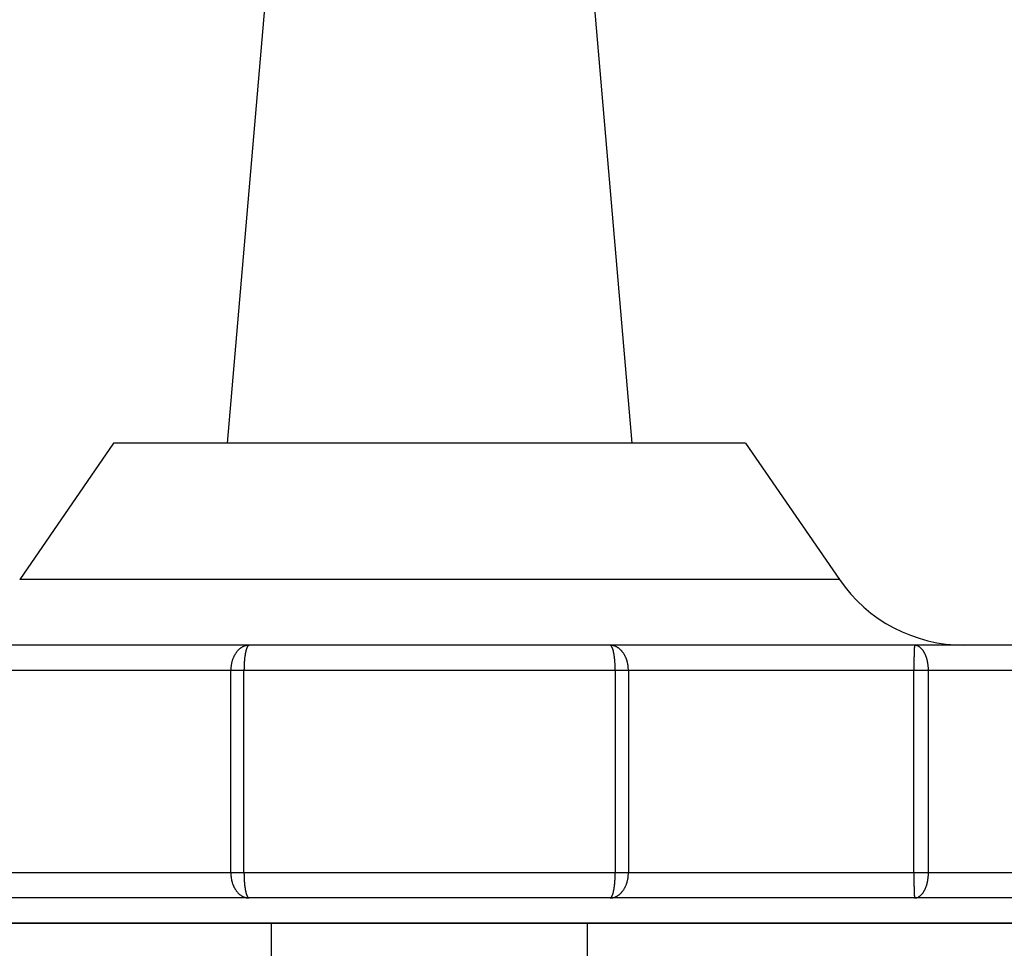
# Model space of a CAD drawing. Extents: x 288 to 423, y 131 to 245.
# Drawn here: x 359 to 361, y 211 to 213 of the extents above; entities that cross this region are included whole.
import ezdxf

# ---------------------------------------------------------------- set-up
doc = ezdxf.new("R2010")
doc.units = 0
doc.linetypes.add('HIDDEN2', pattern=[4.7625, 3.175, -1.5875])
doc.layers.add('GAIKEI', color=7, linetype='CONTINUOUS')

msp = doc.modelspace()

# ---------------------------------------------------------------- linework, layer by layer
at = {"layer": 'GAIKEI', "color": 1, "linetype": 'CONTINUOUS'}
for p, q in [((360.3199, 212.1713), (359.0699, 212.1713)), ((360.5055, 211.9013), (358.8843, 211.9013)), ((361.1587, 211.7713), (357.9449, 211.7713)), ((359.3224, 211.7664), (359.3216, 211.7659)), ((359.3232, 211.7669), (359.3224, 211.7664)), ((359.3241, 211.7674), (359.3232, 211.7669)), ((359.3249, 211.7679), (359.3241, 211.7674)), ((359.3258, 211.7683), (359.3249, 211.7679)), ((359.3267, 211.7688), (359.3258, 211.7683)), ((359.3276, 211.7692), (359.3267, 211.7688)), ((359.3285, 211.7695), (359.3276, 211.7692)), ((359.3294, 211.7699), (359.3285, 211.7695)), ((359.3303, 211.7702), (359.3294, 211.7699)), ((359.3313, 211.7704), (359.3303, 211.7702)), ((359.3322, 211.7706), (359.3313, 211.7704)), ((359.3332, 211.7708), (359.3322, 211.7706)), ((359.3341, 211.7709), (359.3332, 211.7708)), ((359.3337, 211.7665), (359.3334, 211.7658)), ((359.334, 211.7671), (359.3337, 211.7665)), ((359.3343, 211.7678), (359.334, 211.7671)), ((359.3351, 211.771), (359.3341, 211.7709)), ((359.3347, 211.7685), (359.3343, 211.7678)), ((359.335, 211.7691), (359.3347, 211.7685)), ((359.3355, 211.7698), (359.335, 211.7691)), ((359.3361, 211.7711), (359.3351, 211.771)), ((359.336, 211.7703), (359.3355, 211.7698)), ((359.3366, 211.7707), (359.336, 211.7703)), ((359.337, 211.7712), (359.3361, 211.7711)), ((359.3373, 211.771), (359.3366, 211.7707)), ((359.338, 211.7713), (359.337, 211.7712)), ((359.338, 211.7713), (359.3373, 211.771)), ((360.0528, 211.7712), (360.0518, 211.7713)), ((360.0518, 211.7713), (360.0518, 211.7713)), ((360.0525, 211.771), (360.0518, 211.7713)), ((360.0518, 211.7713), (360.0518, 211.7713)), ((360.0532, 211.7707), (360.0525, 211.771)), ((360.0538, 211.7711), (360.0528, 211.7712)), ((360.0538, 211.7703), (360.0532, 211.7707)), ((360.0547, 211.771), (360.0538, 211.7711)), ((360.0544, 211.7698), (360.0538, 211.7703)), ((360.0548, 211.7691), (360.0544, 211.7698)), ((360.0557, 211.7709), (360.0547, 211.771)), ((360.0552, 211.7685), (360.0548, 211.7691)), ((360.0555, 211.7678), (360.0552, 211.7685)), ((360.0559, 211.7671), (360.0555, 211.7678)), ((360.0567, 211.7708), (360.0557, 211.7709)), ((360.0562, 211.7665), (360.0559, 211.7671)), ((360.0565, 211.7658), (360.0562, 211.7665)), ((360.0576, 211.7706), (360.0567, 211.7708)), ((360.0586, 211.7704), (360.0576, 211.7706)), ((360.0595, 211.7702), (360.0586, 211.7704)), ((360.0604, 211.7699), (360.0595, 211.7702)), ((360.0614, 211.7695), (360.0604, 211.7699)), ((360.0623, 211.7692), (360.0614, 211.7695)), ((360.0632, 211.7688), (360.0623, 211.7692)), ((360.064, 211.7683), (360.0632, 211.7688)), ((360.0649, 211.7679), (360.064, 211.7683)), ((360.0658, 211.7674), (360.0649, 211.7679)), ((360.0666, 211.7669), (360.0658, 211.7674)), ((360.0674, 211.7664), (360.0666, 211.7669)), ((360.0682, 211.7659), (360.0674, 211.7664)), ((360.6535, 211.767), (360.6534, 211.7663)), ((360.6534, 211.7663), (360.6534, 211.7656)), ((360.6536, 211.7692), (360.6535, 211.7685)), ((360.6535, 211.7685), (360.6535, 211.7677)), ((360.6535, 211.7677), (360.6535, 211.767)), ((360.6538, 211.7706), (360.6536, 211.7699)), ((360.6536, 211.7699), (360.6536, 211.7692)), ((360.654, 211.7713), (360.6538, 211.7706)), ((360.6558, 211.7711), (360.654, 211.7713)), ((360.6566, 211.771), (360.6558, 211.7711)), ((360.6575, 211.7708), (360.6566, 211.771)), ((360.6584, 211.7706), (360.6575, 211.7708)), ((360.6592, 211.7704), (360.6584, 211.7706)), ((360.66, 211.7701), (360.6592, 211.7704)), ((360.6609, 211.7697), (360.66, 211.7701)), ((360.6617, 211.7693), (360.6609, 211.7697)), ((360.6624, 211.7688), (360.6617, 211.7693)), ((360.6632, 211.7684), (360.6624, 211.7688)), ((360.6639, 211.7679), (360.6632, 211.7684)), ((360.6646, 211.7673), (360.6639, 211.7679)), ((360.6653, 211.7668), (360.6646, 211.7673)), ((360.666, 211.7662), (360.6653, 211.7668)), ((360.6666, 211.7656), (360.666, 211.7662)), ((359.3069, 211.7469), (359.3065, 211.746)), ((359.3072, 211.7478), (359.3069, 211.7469)), ((359.3077, 211.7487), (359.3072, 211.7478)), ((359.3081, 211.7495), (359.3077, 211.7487)), ((359.3085, 211.7504), (359.3081, 211.7495)), ((359.309, 211.7513), (359.3085, 211.7504)), ((359.3095, 211.7521), (359.309, 211.7513)), ((359.3099, 211.753), (359.3095, 211.7521)), ((359.3105, 211.7538), (359.3099, 211.753)), ((359.311, 211.7546), (359.3105, 211.7538)), ((359.3115, 211.7554), (359.311, 211.7546)), ((359.3121, 211.7562), (359.3115, 211.7554)), ((359.3126, 211.757), (359.3121, 211.7562)), ((359.3132, 211.7578), (359.3126, 211.757)), ((359.3138, 211.7585), (359.3132, 211.7578)), ((359.3145, 211.7593), (359.3138, 211.7585)), ((359.3151, 211.76), (359.3145, 211.7593)), ((359.3158, 211.7608), (359.3151, 211.76)), ((359.3164, 211.7615), (359.3158, 211.7608)), ((359.3171, 211.7621), (359.3164, 211.7615)), ((359.3178, 211.7628), (359.3171, 211.7621)), ((359.3185, 211.7635), (359.3178, 211.7628)), ((359.3193, 211.7641), (359.3185, 211.7635)), ((359.32, 211.7647), (359.3193, 211.7641)), ((359.3208, 211.7653), (359.32, 211.7647)), ((359.3216, 211.7659), (359.3208, 211.7653)), ((359.3293, 211.7475), (359.3292, 211.7467)), ((359.3292, 211.7467), (359.3292, 211.746)), ((359.3294, 211.7482), (359.3293, 211.7475)), ((359.3295, 211.749), (359.3294, 211.7482)), ((359.3296, 211.7497), (359.3295, 211.749)), ((359.3297, 211.7505), (359.3296, 211.7497)), ((359.3299, 211.7512), (359.3297, 211.7505)), ((359.33, 211.7519), (359.3299, 211.7512)), ((359.3301, 211.7527), (359.33, 211.7519)), ((359.3302, 211.7534), (359.3301, 211.7527)), ((359.3303, 211.7542), (359.3302, 211.7534)), ((359.3305, 211.7549), (359.3303, 211.7542)), ((359.3306, 211.7556), (359.3305, 211.7549)), ((359.3308, 211.7564), (359.3306, 211.7556)), ((359.3309, 211.7571), (359.3308, 211.7564)), ((359.3311, 211.7578), (359.3309, 211.7571)), ((359.3312, 211.7586), (359.3311, 211.7578)), ((359.3314, 211.7593), (359.3312, 211.7586)), ((359.3316, 211.76), (359.3314, 211.7593)), ((359.3318, 211.7608), (359.3316, 211.76)), ((359.332, 211.7615), (359.3318, 211.7608)), ((359.3322, 211.7622), (359.332, 211.7615)), ((359.3324, 211.7629), (359.3322, 211.7622)), ((359.3326, 211.7636), (359.3324, 211.7629)), ((359.3328, 211.7644), (359.3326, 211.7636)), ((359.3331, 211.7651), (359.3328, 211.7644)), ((359.3334, 211.7658), (359.3331, 211.7651)), ((360.0567, 211.7651), (360.0565, 211.7658)), ((360.057, 211.7644), (360.0567, 211.7651)), ((360.0572, 211.7636), (360.057, 211.7644)), ((360.0575, 211.7629), (360.0572, 211.7636)), ((360.0577, 211.7622), (360.0575, 211.7629)), ((360.0579, 211.7615), (360.0577, 211.7622)), ((360.0581, 211.7608), (360.0579, 211.7615)), ((360.0583, 211.76), (360.0581, 211.7608)), ((360.0584, 211.7593), (360.0583, 211.76)), ((360.0586, 211.7586), (360.0584, 211.7593)), ((360.0588, 211.7578), (360.0586, 211.7586)), ((360.0589, 211.7571), (360.0588, 211.7578)), ((360.0591, 211.7564), (360.0589, 211.7571)), ((360.0592, 211.7556), (360.0591, 211.7564)), ((360.0594, 211.7549), (360.0592, 211.7556)), ((360.0595, 211.7542), (360.0594, 211.7549)), ((360.0596, 211.7534), (360.0595, 211.7542)), ((360.0597, 211.7527), (360.0596, 211.7534)), ((360.0599, 211.7519), (360.0597, 211.7527)), ((360.06, 211.7512), (360.0599, 211.7519)), ((360.0601, 211.7505), (360.06, 211.7512)), ((360.0602, 211.7497), (360.0601, 211.7505)), ((360.0603, 211.749), (360.0602, 211.7497)), ((360.0604, 211.7482), (360.0603, 211.749)), ((360.0605, 211.7475), (360.0604, 211.7482)), ((360.0606, 211.7467), (360.0605, 211.7475)), ((360.0607, 211.746), (360.0606, 211.7467)), ((360.069, 211.7653), (360.0682, 211.7659)), ((360.0698, 211.7647), (360.069, 211.7653)), ((360.0706, 211.7641), (360.0698, 211.7647)), ((360.0713, 211.7635), (360.0706, 211.7641)), ((360.072, 211.7628), (360.0713, 211.7635)), ((360.0727, 211.7621), (360.072, 211.7628)), ((360.0734, 211.7615), (360.0727, 211.7621)), ((360.0741, 211.7608), (360.0734, 211.7615)), ((360.0747, 211.76), (360.0741, 211.7608)), ((360.0754, 211.7593), (360.0747, 211.76)), ((360.076, 211.7585), (360.0754, 211.7593)), ((360.0766, 211.7578), (360.076, 211.7585)), ((360.0772, 211.757), (360.0766, 211.7578)), ((360.0778, 211.7562), (360.0772, 211.757)), ((360.0783, 211.7554), (360.0778, 211.7562)), ((360.0789, 211.7546), (360.0783, 211.7554)), ((360.0794, 211.7538), (360.0789, 211.7546)), ((360.0799, 211.753), (360.0794, 211.7538)), ((360.0804, 211.7521), (360.0799, 211.753)), ((360.0809, 211.7513), (360.0804, 211.7521)), ((360.0813, 211.7504), (360.0809, 211.7513)), ((360.0818, 211.7495), (360.0813, 211.7504)), ((360.0822, 211.7487), (360.0818, 211.7495)), ((360.0826, 211.7478), (360.0822, 211.7487)), ((360.083, 211.7469), (360.0826, 211.7478)), ((360.0834, 211.746), (360.083, 211.7469)), ((360.6529, 211.7484), (360.6528, 211.7477)), ((360.6528, 211.7477), (360.6528, 211.747)), ((360.6528, 211.747), (360.6528, 211.7463)), ((360.653, 211.7535), (360.6529, 211.7527)), ((360.6529, 211.7527), (360.6529, 211.752)), ((360.6529, 211.752), (360.6529, 211.7513)), ((360.6529, 211.7513), (360.6529, 211.7506)), ((360.6529, 211.7506), (360.6529, 211.7499)), ((360.6529, 211.7499), (360.6529, 211.7492)), ((360.6529, 211.7492), (360.6529, 211.7484)), ((360.6531, 211.7577), (360.653, 211.757)), ((360.653, 211.757), (360.653, 211.7563)), ((360.653, 211.7563), (360.653, 211.7556)), ((360.653, 211.7556), (360.653, 211.7549)), ((360.653, 211.7549), (360.653, 211.7542)), ((360.653, 211.7542), (360.653, 211.7535)), ((360.6532, 211.7606), (360.6531, 211.7599)), ((360.6531, 211.7599), (360.6531, 211.7592)), ((360.6531, 211.7592), (360.6531, 211.7585)), ((360.6531, 211.7585), (360.6531, 211.7577)), ((360.6533, 211.7635), (360.6532, 211.7627)), ((360.6532, 211.7627), (360.6532, 211.762)), ((360.6532, 211.762), (360.6532, 211.7613)), ((360.6532, 211.7613), (360.6532, 211.7606)), ((360.6534, 211.7656), (360.6533, 211.7649)), ((360.6533, 211.7649), (360.6533, 211.7642)), ((360.6533, 211.7642), (360.6533, 211.7635)), ((360.6673, 211.765), (360.6666, 211.7656)), ((360.6679, 211.7644), (360.6673, 211.765)), ((360.6685, 211.7637), (360.6679, 211.7644)), ((360.6691, 211.763), (360.6685, 211.7637)), ((360.6696, 211.7623), (360.6691, 211.763)), ((360.6702, 211.7616), (360.6696, 211.7623)), ((360.6707, 211.7609), (360.6702, 211.7616)), ((360.6712, 211.7602), (360.6707, 211.7609)), ((360.6717, 211.7594), (360.6712, 211.7602)), ((360.6722, 211.7587), (360.6717, 211.7594)), ((360.6726, 211.7579), (360.6722, 211.7587)), ((360.6731, 211.7572), (360.6726, 211.7579)), ((360.6735, 211.7564), (360.6731, 211.7572)), ((360.6739, 211.7556), (360.6735, 211.7564)), ((360.6743, 211.7548), (360.6739, 211.7556)), ((360.6747, 211.754), (360.6743, 211.7548)), ((360.6751, 211.7532), (360.6747, 211.754)), ((360.6754, 211.7524), (360.6751, 211.7532)), ((360.6758, 211.7516), (360.6754, 211.7524)), ((360.6761, 211.7508), (360.6758, 211.7516)), ((360.6764, 211.7499), (360.6761, 211.7508)), ((360.6767, 211.7491), (360.6764, 211.7499)), ((360.677, 211.7483), (360.6767, 211.7491)), ((360.6773, 211.7474), (360.677, 211.7483)), ((360.6776, 211.7466), (360.6773, 211.7474)), ((359.3021, 211.7281), (359.302, 211.7271)), ((359.3022, 211.729), (359.3021, 211.7281)), ((359.3023, 211.73), (359.3022, 211.729)), ((359.3024, 211.731), (359.3023, 211.73)), ((359.3026, 211.7319), (359.3024, 211.731)), ((359.3027, 211.7329), (359.3026, 211.7319)), ((359.3029, 211.7339), (359.3027, 211.7329)), ((359.3031, 211.7348), (359.3029, 211.7339)), ((359.3033, 211.7358), (359.3031, 211.7348)), ((359.3035, 211.7367), (359.3033, 211.7358)), ((359.3037, 211.7377), (359.3035, 211.7367)), ((359.304, 211.7386), (359.3037, 211.7377)), ((359.3042, 211.7396), (359.304, 211.7386)), ((359.3045, 211.7405), (359.3042, 211.7396)), ((359.3048, 211.7414), (359.3045, 211.7405)), ((359.3051, 211.7423), (359.3048, 211.7414)), ((359.3054, 211.7433), (359.3051, 211.7423)), ((359.3058, 211.7442), (359.3054, 211.7433)), ((359.3061, 211.7451), (359.3058, 211.7442)), ((359.3065, 211.746), (359.3061, 211.7451)), ((359.328, 211.7295), (359.3279, 211.7288)), ((359.3279, 211.7288), (359.3279, 211.728)), ((359.3279, 211.728), (359.3279, 211.7273)), ((359.3279, 211.7273), (359.3279, 211.7265)), ((359.3281, 211.7325), (359.328, 211.7318)), ((359.328, 211.7318), (359.328, 211.731)), ((359.328, 211.731), (359.328, 211.7303)), ((359.328, 211.7303), (359.328, 211.7295)), ((359.3282, 211.734), (359.3281, 211.7333)), ((359.3281, 211.7333), (359.3281, 211.7325)), ((359.3283, 211.7363), (359.3282, 211.7355)), ((359.3282, 211.7355), (359.3282, 211.7348)), ((359.3282, 211.7348), (359.3282, 211.734)), ((359.3284, 211.7378), (359.3283, 211.737)), ((359.3283, 211.737), (359.3283, 211.7363)), ((359.3285, 211.7385), (359.3284, 211.7378)), ((359.3286, 211.74), (359.3285, 211.7393)), ((359.3285, 211.7393), (359.3285, 211.7385)), ((359.3287, 211.7415), (359.3286, 211.7408)), ((359.3286, 211.7408), (359.3286, 211.74)), ((359.3288, 211.7423), (359.3287, 211.7415)), ((359.3289, 211.7438), (359.3288, 211.743)), ((359.3288, 211.743), (359.3288, 211.7423)), ((359.329, 211.7445), (359.3289, 211.7438)), ((359.3291, 211.7452), (359.329, 211.7445)), ((359.3292, 211.746), (359.3291, 211.7452)), ((360.0608, 211.7452), (360.0607, 211.746)), ((360.0608, 211.7445), (360.0608, 211.7452)), ((360.0609, 211.7438), (360.0608, 211.7445)), ((360.061, 211.743), (360.0609, 211.7438)), ((360.0611, 211.7423), (360.061, 211.743)), ((360.0611, 211.7415), (360.0611, 211.7423)), ((360.0612, 211.7408), (360.0611, 211.7415)), ((360.0613, 211.74), (360.0612, 211.7408)), ((360.0613, 211.7393), (360.0613, 211.74)), ((360.0614, 211.7385), (360.0613, 211.7393)), ((360.0614, 211.7378), (360.0614, 211.7385)), ((360.0615, 211.737), (360.0614, 211.7378)), ((360.0615, 211.7363), (360.0615, 211.737)), ((360.0616, 211.7355), (360.0615, 211.7363)), ((360.0616, 211.7348), (360.0616, 211.7355)), ((360.0617, 211.734), (360.0616, 211.7348)), ((360.0617, 211.7333), (360.0617, 211.734)), ((360.0618, 211.7325), (360.0617, 211.7333)), ((360.0618, 211.7318), (360.0618, 211.7325)), ((360.0618, 211.731), (360.0618, 211.7318)), ((360.0618, 211.7303), (360.0618, 211.731)), ((360.0619, 211.7295), (360.0618, 211.7303)), ((360.0619, 211.7288), (360.0619, 211.7295)), ((360.0619, 211.728), (360.0619, 211.7288)), ((360.0619, 211.7273), (360.0619, 211.728)), ((360.0619, 211.7265), (360.0619, 211.7273)), ((360.0837, 211.7451), (360.0834, 211.746)), ((360.0841, 211.7442), (360.0837, 211.7451)), ((360.0844, 211.7433), (360.0841, 211.7442)), ((360.0847, 211.7423), (360.0844, 211.7433)), ((360.085, 211.7414), (360.0847, 211.7423)), ((360.0853, 211.7405), (360.085, 211.7414)), ((360.0856, 211.7396), (360.0853, 211.7405)), ((360.0859, 211.7386), (360.0856, 211.7396)), ((360.0861, 211.7377), (360.0859, 211.7386)), ((360.0863, 211.7367), (360.0861, 211.7377)), ((360.0866, 211.7358), (360.0863, 211.7367)), ((360.0868, 211.7348), (360.0866, 211.7358)), ((360.087, 211.7339), (360.0868, 211.7348)), ((360.0871, 211.7329), (360.087, 211.7339)), ((360.0873, 211.7319), (360.0871, 211.7329)), ((360.0874, 211.731), (360.0873, 211.7319)), ((360.0875, 211.73), (360.0874, 211.731)), ((360.0877, 211.729), (360.0875, 211.73)), ((360.0877, 211.7281), (360.0877, 211.729)), ((360.0878, 211.7271), (360.0877, 211.7281)), ((360.6528, 211.7413), (360.6527, 211.7406)), ((360.6527, 211.7406), (360.6527, 211.7399)), ((360.6527, 211.7399), (360.6527, 211.7392)), ((360.6527, 211.7392), (360.6527, 211.7384)), ((360.6527, 211.7384), (360.6527, 211.7377)), ((360.6527, 211.7377), (360.6527, 211.737)), ((360.6527, 211.737), (360.6527, 211.7363)), ((360.6527, 211.7363), (360.6527, 211.7356)), ((360.6527, 211.7356), (360.6527, 211.7349)), ((360.6527, 211.7349), (360.6527, 211.7341)), ((360.6527, 211.7341), (360.6527, 211.7334)), ((360.6527, 211.7334), (360.6527, 211.7327)), ((360.6527, 211.7327), (360.6527, 211.732)), ((360.6527, 211.732), (360.6527, 211.7313)), ((360.6527, 211.7313), (360.6527, 211.7306)), ((360.6527, 211.7306), (360.6527, 211.7299)), ((360.6527, 211.7299), (360.6527, 211.7291)), ((360.6527, 211.7291), (360.6527, 211.7284)), ((360.6527, 211.7284), (360.6527, 211.7277)), ((360.6527, 211.7277), (360.6527, 211.727)), ((360.6528, 211.7463), (360.6528, 211.7456)), ((360.6528, 211.7456), (360.6528, 211.7449)), ((360.6528, 211.7449), (360.6528, 211.7442)), ((360.6528, 211.7442), (360.6528, 211.7434)), ((360.6528, 211.7434), (360.6528, 211.7427)), ((360.6528, 211.7427), (360.6528, 211.742)), ((360.6528, 211.742), (360.6528, 211.7413)), ((360.6779, 211.7458), (360.6776, 211.7466)), ((360.6781, 211.7449), (360.6779, 211.7458)), ((360.6784, 211.7441), (360.6781, 211.7449)), ((360.6786, 211.7432), (360.6784, 211.7441)), ((360.6788, 211.7423), (360.6786, 211.7432)), ((360.679, 211.7415), (360.6788, 211.7423)), ((360.6793, 211.7406), (360.679, 211.7415)), ((360.6794, 211.7398), (360.6793, 211.7406)), ((360.6796, 211.7389), (360.6794, 211.7398)), ((360.6798, 211.738), (360.6796, 211.7389)), ((360.68, 211.7371), (360.6798, 211.738)), ((360.6801, 211.7363), (360.68, 211.7371)), ((360.6803, 211.7354), (360.6801, 211.7363)), ((360.6804, 211.7345), (360.6803, 211.7354)), ((360.6805, 211.7336), (360.6804, 211.7345)), ((360.6807, 211.7328), (360.6805, 211.7336)), ((360.6808, 211.7319), (360.6807, 211.7328)), ((360.6809, 211.731), (360.6808, 211.7319)), ((360.681, 211.7301), (360.6809, 211.731)), ((360.681, 211.7292), (360.681, 211.7301)), ((360.6811, 211.7284), (360.681, 211.7292)), ((360.6812, 211.7275), (360.6811, 211.7284)), ((360.6812, 211.7266), (360.6812, 211.7275)), ((361.2087, 211.7213), (358.1811, 211.7213)), ((359.3018, 211.7222), (359.3017, 211.7213)), ((359.3017, 211.7213), (359.3017, 211.7213)), ((359.3019, 211.7252), (359.3018, 211.7242)), ((359.3018, 211.7242), (359.3018, 211.7232)), ((359.3018, 211.7232), (359.3018, 211.7222)), ((359.302, 211.7271), (359.3019, 211.7261)), ((359.3019, 211.7261), (359.3019, 211.7252)), ((359.3279, 211.7243), (359.3278, 211.7235)), ((359.3278, 211.7235), (359.3278, 211.7228)), ((359.3278, 211.7228), (359.3278, 211.722)), ((359.3278, 211.722), (359.3278, 211.7213)), ((359.3278, 211.7213), (359.3278, 211.7213)), ((359.3279, 211.7265), (359.3279, 211.7258)), ((359.3279, 211.7258), (359.3279, 211.725)), ((359.3279, 211.725), (359.3279, 211.7243)), ((360.062, 211.7258), (360.0619, 211.7265)), ((360.062, 211.725), (360.062, 211.7258)), ((360.062, 211.7243), (360.062, 211.725)), ((360.062, 211.7235), (360.062, 211.7243)), ((360.062, 211.7228), (360.062, 211.7235)), ((360.062, 211.722), (360.062, 211.7228)), ((360.062, 211.7213), (360.062, 211.722)), ((360.0879, 211.7261), (360.0878, 211.7271)), ((360.0879, 211.7252), (360.0879, 211.7261)), ((360.088, 211.7242), (360.0879, 211.7252)), ((360.088, 211.7232), (360.088, 211.7242)), ((360.0881, 211.7222), (360.088, 211.7232)), ((360.0881, 211.7213), (360.0881, 211.7222)), ((360.6527, 211.727), (360.6526, 211.7263)), ((360.6526, 211.7263), (360.6526, 211.7256)), ((360.6526, 211.7256), (360.6526, 211.7248)), ((360.6526, 211.7248), (360.6526, 211.7241)), ((360.6526, 211.7241), (360.6526, 211.7234)), ((360.6526, 211.7234), (360.6526, 211.7227)), ((360.6526, 211.7227), (360.6526, 211.722)), ((360.6526, 211.722), (360.6526, 211.7213)), ((360.6526, 211.7213), (360.6526, 211.7213)), ((360.6812, 211.7257), (360.6812, 211.7266)), ((360.6813, 211.7248), (360.6812, 211.7257)), ((360.6813, 211.7239), (360.6813, 211.7248)), ((360.6813, 211.723), (360.6813, 211.7239)), ((360.6814, 211.7222), (360.6813, 211.723)), ((360.6814, 211.7213), (360.6814, 211.7222)), ((361.2087, 211.3213), (358.1811, 211.3213)), ((359.3017, 211.3213), (359.3018, 211.3203)), ((359.3018, 211.3203), (359.3018, 211.3193)), ((359.3018, 211.3193), (359.3018, 211.3184)), ((359.3278, 211.3213), (359.3278, 211.3205)), ((359.3278, 211.3205), (359.3278, 211.3198)), ((359.3278, 211.3198), (359.3278, 211.319)), ((359.3278, 211.319), (359.3279, 211.3183)), ((360.062, 211.3205), (360.062, 211.3213)), ((360.062, 211.3213), (360.062, 211.3213)), ((360.062, 211.3198), (360.062, 211.3205)), ((360.062, 211.319), (360.062, 211.3198)), ((360.062, 211.3183), (360.062, 211.319)), ((360.088, 211.3193), (360.0881, 211.3213)), ((360.088, 211.3184), (360.088, 211.3193)), ((360.6526, 211.3213), (360.6526, 211.3206)), ((360.6526, 211.3206), (360.6526, 211.3198)), ((360.6526, 211.3198), (360.6526, 211.3191)), ((360.6526, 211.3191), (360.6526, 211.3184)), ((360.6526, 211.3184), (360.6526, 211.3177)), ((360.6813, 211.3195), (360.6814, 211.3213)), ((360.6813, 211.3186), (360.6813, 211.3195)), ((360.6813, 211.3177), (360.6813, 211.3186)), ((359.3018, 211.3184), (359.3019, 211.3174)), ((359.3019, 211.3174), (359.3019, 211.3164)), ((359.3019, 211.3164), (359.302, 211.3154)), ((359.302, 211.3154), (359.3021, 211.3145)), ((359.3021, 211.3145), (359.3022, 211.3135)), ((359.3022, 211.3135), (359.3023, 211.3125)), ((359.3023, 211.3125), (359.3024, 211.3116)), ((359.3024, 211.3116), (359.3026, 211.3106)), ((359.3026, 211.3106), (359.3027, 211.3096)), ((359.3027, 211.3096), (359.3029, 211.3087)), ((359.3029, 211.3087), (359.3031, 211.3077)), ((359.3031, 211.3077), (359.3033, 211.3068)), ((359.3033, 211.3068), (359.3035, 211.3058)), ((359.3035, 211.3058), (359.3037, 211.3049)), ((359.3037, 211.3049), (359.304, 211.3039)), ((359.304, 211.3039), (359.3042, 211.303)), ((359.3042, 211.303), (359.3045, 211.3021)), ((359.3045, 211.3021), (359.3048, 211.3011)), ((359.3048, 211.3011), (359.3051, 211.3002)), ((359.3051, 211.3002), (359.3054, 211.2993)), ((359.3054, 211.2993), (359.3058, 211.2984)), ((359.3279, 211.3183), (359.3279, 211.3175)), ((359.3279, 211.3175), (359.3279, 211.3168)), ((359.3279, 211.3168), (359.3279, 211.316)), ((359.3279, 211.316), (359.3279, 211.3153)), ((359.3279, 211.3153), (359.3279, 211.3145)), ((359.3279, 211.3145), (359.3279, 211.3138)), ((359.3279, 211.3138), (359.328, 211.313)), ((359.328, 211.313), (359.328, 211.3123)), ((359.328, 211.3123), (359.328, 211.3115)), ((359.328, 211.3115), (359.328, 211.3108)), ((359.328, 211.3108), (359.3281, 211.31)), ((359.3281, 211.31), (359.3281, 211.3093)), ((359.3281, 211.3093), (359.3282, 211.3085)), ((359.3282, 211.3085), (359.3282, 211.3078)), ((359.3282, 211.3078), (359.3282, 211.307)), ((359.3282, 211.307), (359.3283, 211.3063)), ((359.3283, 211.3063), (359.3283, 211.3055)), ((359.3283, 211.3055), (359.3284, 211.3048)), ((359.3284, 211.3048), (359.3285, 211.304)), ((359.3285, 211.304), (359.3285, 211.3033)), ((359.3285, 211.3033), (359.3286, 211.3025)), ((359.3286, 211.3025), (359.3286, 211.3018)), ((359.3286, 211.3018), (359.3287, 211.301)), ((359.3287, 211.301), (359.3288, 211.3003)), ((359.3288, 211.3003), (359.3288, 211.2995)), ((359.3288, 211.2995), (359.3289, 211.2988)), ((360.0609, 211.2988), (360.061, 211.2995)), ((360.061, 211.2995), (360.0611, 211.3003)), ((360.0611, 211.301), (360.0612, 211.3018)), ((360.0611, 211.3003), (360.0611, 211.301)), ((360.0612, 211.3018), (360.0613, 211.3025)), ((360.0613, 211.3033), (360.0614, 211.304)), ((360.0613, 211.3025), (360.0613, 211.3033)), ((360.0614, 211.3048), (360.0615, 211.3055)), ((360.0614, 211.304), (360.0614, 211.3048)), ((360.0615, 211.3063), (360.0616, 211.307)), ((360.0615, 211.3055), (360.0615, 211.3063)), ((360.0616, 211.3078), (360.0617, 211.3085)), ((360.0616, 211.307), (360.0616, 211.3078)), ((360.0617, 211.3093), (360.0618, 211.31)), ((360.0617, 211.3085), (360.0617, 211.3093)), ((360.0618, 211.3123), (360.0619, 211.313)), ((360.0618, 211.3115), (360.0618, 211.3123)), ((360.0618, 211.3108), (360.0618, 211.3115)), ((360.0618, 211.31), (360.0618, 211.3108)), ((360.0619, 211.316), (360.062, 211.3168)), ((360.0619, 211.3153), (360.0619, 211.316)), ((360.0619, 211.3145), (360.0619, 211.3153)), ((360.0619, 211.3138), (360.0619, 211.3145)), ((360.0619, 211.313), (360.0619, 211.3138)), ((360.062, 211.3175), (360.062, 211.3183)), ((360.062, 211.3168), (360.062, 211.3175)), ((360.0841, 211.2984), (360.0844, 211.2993)), ((360.0844, 211.2993), (360.0847, 211.3002)), ((360.0847, 211.3002), (360.085, 211.3011)), ((360.085, 211.3011), (360.0853, 211.3021)), ((360.0853, 211.3021), (360.0856, 211.303)), ((360.0856, 211.303), (360.0859, 211.3039)), ((360.0859, 211.3039), (360.0861, 211.3049)), ((360.0861, 211.3049), (360.0863, 211.3058)), ((360.0863, 211.3058), (360.0866, 211.3068)), ((360.0866, 211.3068), (360.0868, 211.3077)), ((360.0868, 211.3077), (360.087, 211.3087)), ((360.087, 211.3087), (360.0871, 211.3096)), ((360.0871, 211.3096), (360.0873, 211.3106)), ((360.0873, 211.3106), (360.0874, 211.3116)), ((360.0874, 211.3116), (360.0875, 211.3125)), ((360.0875, 211.3125), (360.0877, 211.3135)), ((360.0877, 211.3145), (360.0878, 211.3154)), ((360.0877, 211.3135), (360.0877, 211.3145)), ((360.0878, 211.3154), (360.0879, 211.3164)), ((360.0879, 211.3174), (360.088, 211.3184)), ((360.0879, 211.3164), (360.0879, 211.3174)), ((360.6526, 211.3177), (360.6526, 211.317)), ((360.6526, 211.317), (360.6526, 211.3163)), ((360.6526, 211.3163), (360.6527, 211.3156)), ((360.6527, 211.3156), (360.6527, 211.3148)), ((360.6527, 211.3148), (360.6527, 211.3141)), ((360.6527, 211.3141), (360.6527, 211.3134)), ((360.6527, 211.3134), (360.6527, 211.3127)), ((360.6527, 211.3127), (360.6527, 211.312)), ((360.6527, 211.312), (360.6527, 211.3113)), ((360.6527, 211.3113), (360.6527, 211.3105)), ((360.6527, 211.3105), (360.6527, 211.3098)), ((360.6527, 211.3098), (360.6527, 211.3091)), ((360.6527, 211.3091), (360.6527, 211.3084)), ((360.6527, 211.3084), (360.6527, 211.3077)), ((360.6527, 211.3077), (360.6527, 211.307)), ((360.6527, 211.307), (360.6527, 211.3063)), ((360.6527, 211.3063), (360.6527, 211.3055)), ((360.6527, 211.3055), (360.6527, 211.3048)), ((360.6527, 211.3048), (360.6527, 211.3041)), ((360.6527, 211.3041), (360.6527, 211.3034)), ((360.6527, 211.3034), (360.6527, 211.3027)), ((360.6527, 211.3027), (360.6527, 211.302)), ((360.6527, 211.302), (360.6528, 211.3013)), ((360.6528, 211.3013), (360.6528, 211.3005)), ((360.6528, 211.3005), (360.6528, 211.2998)), ((360.6528, 211.2998), (360.6528, 211.2991)), ((360.6528, 211.2991), (360.6528, 211.2984)), ((360.6784, 211.2985), (360.6786, 211.2993)), ((360.6786, 211.2993), (360.6788, 211.3002)), ((360.6788, 211.3002), (360.679, 211.3011)), ((360.679, 211.3011), (360.6793, 211.3019)), ((360.6793, 211.3019), (360.6794, 211.3028)), ((360.6794, 211.3028), (360.6796, 211.3037)), ((360.6796, 211.3037), (360.6798, 211.3045)), ((360.6798, 211.3045), (360.68, 211.3054)), ((360.68, 211.3054), (360.6801, 211.3063)), ((360.6801, 211.3063), (360.6803, 211.3071)), ((360.6803, 211.3071), (360.6804, 211.308)), ((360.6804, 211.308), (360.6805, 211.3089)), ((360.6805, 211.3089), (360.6807, 211.3098)), ((360.6807, 211.3098), (360.6808, 211.3107)), ((360.6808, 211.3107), (360.6809, 211.3115)), ((360.6809, 211.3115), (360.681, 211.3124)), ((360.681, 211.3133), (360.6811, 211.3142)), ((360.681, 211.3124), (360.681, 211.3133)), ((360.6811, 211.3142), (360.6812, 211.3151)), ((360.6812, 211.3168), (360.6813, 211.3177)), ((360.6812, 211.316), (360.6812, 211.3168)), ((360.6812, 211.3151), (360.6812, 211.316)), ((359.3058, 211.2984), (359.3061, 211.2975)), ((359.3061, 211.2975), (359.3065, 211.2966)), ((359.3065, 211.2966), (359.3069, 211.2957)), ((359.3069, 211.2957), (359.3072, 211.2948)), ((359.3072, 211.2948), (359.3077, 211.2939)), ((359.3077, 211.2939), (359.3081, 211.293)), ((359.3081, 211.293), (359.3085, 211.2921)), ((359.3085, 211.2921), (359.309, 211.2913)), ((359.309, 211.2913), (359.3095, 211.2904)), ((359.3095, 211.2904), (359.3099, 211.2896)), ((359.3099, 211.2896), (359.3105, 211.2888)), ((359.3105, 211.2888), (359.311, 211.2879)), ((359.311, 211.2879), (359.3115, 211.2871)), ((359.3115, 211.2871), (359.3121, 211.2863)), ((359.3121, 211.2863), (359.3126, 211.2855)), ((359.3126, 211.2855), (359.3132, 211.2848)), ((359.3132, 211.2848), (359.3138, 211.284)), ((359.3138, 211.284), (359.3145, 211.2833)), ((359.3145, 211.2833), (359.3151, 211.2825)), ((359.3151, 211.2825), (359.3158, 211.2818)), ((359.3158, 211.2818), (359.3164, 211.2811)), ((359.3164, 211.2811), (359.3171, 211.2804)), ((359.3171, 211.2804), (359.3178, 211.2797)), ((359.3178, 211.2797), (359.3185, 211.2791)), ((359.3289, 211.2988), (359.329, 211.298)), ((359.329, 211.298), (359.3291, 211.2973)), ((359.3291, 211.2973), (359.3292, 211.2966)), ((359.3292, 211.2966), (359.3292, 211.2958)), ((359.3292, 211.2958), (359.3293, 211.2951)), ((359.3293, 211.2951), (359.3294, 211.2943)), ((359.3294, 211.2943), (359.3295, 211.2936)), ((359.3295, 211.2936), (359.3296, 211.2928)), ((359.3296, 211.2928), (359.3297, 211.2921)), ((359.3297, 211.2921), (359.3299, 211.2913)), ((359.3299, 211.2913), (359.33, 211.2906)), ((359.33, 211.2906), (359.3301, 211.2899)), ((359.3301, 211.2899), (359.3302, 211.2891)), ((359.3302, 211.2891), (359.3303, 211.2884)), ((359.3303, 211.2884), (359.3305, 211.2876)), ((359.3305, 211.2876), (359.3306, 211.2869)), ((359.3306, 211.2869), (359.3308, 211.2862)), ((359.3308, 211.2862), (359.3309, 211.2854)), ((359.3309, 211.2854), (359.3311, 211.2847)), ((359.3311, 211.2847), (359.3312, 211.284)), ((359.3312, 211.284), (359.3314, 211.2832)), ((359.3314, 211.2832), (359.3316, 211.2825)), ((359.3316, 211.2825), (359.3318, 211.2818)), ((359.3318, 211.2818), (359.332, 211.2811)), ((359.332, 211.2811), (359.3322, 211.2803)), ((359.3322, 211.2803), (359.3324, 211.2796)), ((359.3324, 211.2796), (359.3326, 211.2789)), ((360.0572, 211.2789), (360.0575, 211.2796)), ((360.0575, 211.2796), (360.0577, 211.2803)), ((360.0577, 211.2803), (360.0579, 211.2811)), ((360.0579, 211.2811), (360.0581, 211.2818)), ((360.0581, 211.2818), (360.0583, 211.2825)), ((360.0583, 211.2825), (360.0584, 211.2832)), ((360.0584, 211.2832), (360.0586, 211.284)), ((360.0586, 211.284), (360.0588, 211.2847)), ((360.0588, 211.2847), (360.0589, 211.2854)), ((360.0589, 211.2854), (360.0591, 211.2862)), ((360.0591, 211.2862), (360.0592, 211.2869)), ((360.0592, 211.2869), (360.0594, 211.2876)), ((360.0594, 211.2876), (360.0595, 211.2884)), ((360.0595, 211.2884), (360.0596, 211.2891)), ((360.0596, 211.2891), (360.0597, 211.2899)), ((360.0597, 211.2899), (360.0599, 211.2906)), ((360.0599, 211.2906), (360.06, 211.2913)), ((360.06, 211.2913), (360.0601, 211.2921)), ((360.0601, 211.2921), (360.0602, 211.2928)), ((360.0602, 211.2928), (360.0603, 211.2936)), ((360.0603, 211.2936), (360.0604, 211.2943)), ((360.0604, 211.2943), (360.0605, 211.2951)), ((360.0605, 211.2951), (360.0606, 211.2958)), ((360.0606, 211.2958), (360.0607, 211.2966)), ((360.0607, 211.2966), (360.0608, 211.2973)), ((360.0608, 211.298), (360.0609, 211.2988)), ((360.0608, 211.2973), (360.0608, 211.298)), ((360.0713, 211.2791), (360.072, 211.2797)), ((360.072, 211.2797), (360.0727, 211.2804)), ((360.0727, 211.2804), (360.0734, 211.2811)), ((360.0734, 211.2811), (360.0741, 211.2818)), ((360.0741, 211.2818), (360.0747, 211.2825)), ((360.0747, 211.2825), (360.0754, 211.2833)), ((360.0754, 211.2833), (360.076, 211.284)), ((360.076, 211.284), (360.0766, 211.2848)), ((360.0766, 211.2848), (360.0772, 211.2855)), ((360.0772, 211.2855), (360.0778, 211.2863)), ((360.0778, 211.2863), (360.0783, 211.2871)), ((360.0783, 211.2871), (360.0789, 211.2879)), ((360.0789, 211.2879), (360.0794, 211.2888)), ((360.0794, 211.2888), (360.0799, 211.2896)), ((360.0799, 211.2896), (360.0804, 211.2904)), ((360.0804, 211.2904), (360.0809, 211.2913)), ((360.0809, 211.2913), (360.0813, 211.2921)), ((360.0813, 211.2921), (360.0818, 211.293)), ((360.0818, 211.293), (360.0822, 211.2939)), ((360.0822, 211.2939), (360.0826, 211.2948)), ((360.0826, 211.2948), (360.083, 211.2957)), ((360.083, 211.2957), (360.0834, 211.2966)), ((360.0834, 211.2966), (360.0837, 211.2975)), ((360.0837, 211.2975), (360.0841, 211.2984)), ((360.6528, 211.2984), (360.6528, 211.2977)), ((360.6528, 211.2977), (360.6528, 211.297)), ((360.6528, 211.297), (360.6528, 211.2962)), ((360.6528, 211.2962), (360.6528, 211.2955)), ((360.6528, 211.2955), (360.6528, 211.2948)), ((360.6528, 211.2948), (360.6529, 211.2941)), ((360.6529, 211.2941), (360.6529, 211.2934)), ((360.6529, 211.2934), (360.6529, 211.2927)), ((360.6529, 211.2927), (360.6529, 211.292)), ((360.6529, 211.292), (360.6529, 211.2912)), ((360.6529, 211.2912), (360.6529, 211.2905)), ((360.6529, 211.2905), (360.6529, 211.2898)), ((360.6529, 211.2898), (360.653, 211.2891)), ((360.653, 211.2891), (360.653, 211.2884)), ((360.653, 211.2884), (360.653, 211.2877)), ((360.653, 211.2877), (360.653, 211.287)), ((360.653, 211.287), (360.653, 211.2862)), ((360.653, 211.2862), (360.653, 211.2855)), ((360.653, 211.2855), (360.6531, 211.2848)), ((360.6531, 211.2848), (360.6531, 211.2841)), ((360.6531, 211.2841), (360.6531, 211.2834)), ((360.6531, 211.2834), (360.6531, 211.2827)), ((360.6531, 211.2827), (360.6532, 211.2819)), ((360.6532, 211.2819), (360.6532, 211.2812)), ((360.6532, 211.2812), (360.6532, 211.2805)), ((360.6532, 211.2805), (360.6532, 211.2798)), ((360.6532, 211.2798), (360.6533, 211.2791)), ((360.6685, 211.2789), (360.6691, 211.2795)), ((360.6691, 211.2795), (360.6696, 211.2802)), ((360.6696, 211.2802), (360.6702, 211.2809)), ((360.6702, 211.2809), (360.6707, 211.2816)), ((360.6707, 211.2816), (360.6712, 211.2824)), ((360.6712, 211.2824), (360.6717, 211.2831)), ((360.6717, 211.2831), (360.6722, 211.2839)), ((360.6722, 211.2839), (360.6726, 211.2846)), ((360.6726, 211.2846), (360.6731, 211.2854)), ((360.6731, 211.2854), (360.6735, 211.2862)), ((360.6735, 211.2862), (360.6739, 211.2869)), ((360.6739, 211.2869), (360.6743, 211.2877)), ((360.6743, 211.2877), (360.6747, 211.2885)), ((360.6747, 211.2885), (360.6751, 211.2893)), ((360.6751, 211.2893), (360.6754, 211.2901)), ((360.6754, 211.2901), (360.6758, 211.291)), ((360.6758, 211.291), (360.6761, 211.2918)), ((360.6761, 211.2918), (360.6764, 211.2926)), ((360.6764, 211.2926), (360.6767, 211.2934)), ((360.6767, 211.2934), (360.677, 211.2943)), ((360.677, 211.2943), (360.6773, 211.2951)), ((360.6773, 211.2951), (360.6776, 211.2959)), ((360.6776, 211.2959), (360.6779, 211.2968)), ((360.6779, 211.2968), (360.6781, 211.2976)), ((360.6781, 211.2976), (360.6784, 211.2985)), ((361.4449, 211.2713), (357.9449, 211.2713)), ((359.3185, 211.2791), (359.3193, 211.2785)), ((359.3193, 211.2785), (359.32, 211.2778)), ((359.32, 211.2778), (359.3208, 211.2772)), ((359.3208, 211.2772), (359.3216, 211.2767)), ((359.3216, 211.2767), (359.3224, 211.2761)), ((359.3224, 211.2761), (359.3232, 211.2756)), ((359.3232, 211.2756), (359.3241, 211.2751)), ((359.3241, 211.2751), (359.3249, 211.2746)), ((359.3249, 211.2746), (359.3258, 211.2742)), ((359.3258, 211.2742), (359.3267, 211.2738)), ((359.3267, 211.2738), (359.3276, 211.2734)), ((359.3276, 211.2734), (359.3285, 211.273)), ((359.3285, 211.273), (359.3294, 211.2727)), ((359.3294, 211.2727), (359.3303, 211.2724)), ((359.3303, 211.2724), (359.3313, 211.2721)), ((359.3313, 211.2721), (359.3322, 211.2719)), ((359.3322, 211.2719), (359.3332, 211.2718)), ((359.3326, 211.2789), (359.3328, 211.2782)), ((359.3328, 211.2782), (359.3331, 211.2775)), ((359.3331, 211.2775), (359.3334, 211.2768)), ((359.3332, 211.2718), (359.3341, 211.2716)), ((359.3334, 211.2768), (359.3337, 211.2761)), ((359.3337, 211.2761), (359.334, 211.2754)), ((359.334, 211.2754), (359.3343, 211.2747)), ((359.3341, 211.2716), (359.3351, 211.2715)), ((359.3343, 211.2747), (359.3347, 211.2741)), ((359.3347, 211.2741), (359.335, 211.2734)), ((359.335, 211.2734), (359.3355, 211.2728)), ((359.3351, 211.2715), (359.3361, 211.2714)), ((359.3355, 211.2728), (359.336, 211.2723)), ((359.336, 211.2723), (359.3366, 211.2719)), ((359.3361, 211.2714), (359.337, 211.2713)), ((359.3366, 211.2719), (359.338, 211.2713)), ((359.337, 211.2713), (359.338, 211.2713)), ((359.338, 211.2713), (359.338, 211.2713)), ((360.0518, 211.2713), (360.0525, 211.2715)), ((360.0518, 211.2713), (360.0528, 211.2713)), ((360.0525, 211.2715), (360.0532, 211.2719)), ((360.0528, 211.2713), (360.0538, 211.2714)), ((360.0532, 211.2719), (360.0538, 211.2723)), ((360.0538, 211.2723), (360.0544, 211.2728)), ((360.0538, 211.2714), (360.0547, 211.2715)), ((360.0544, 211.2728), (360.0548, 211.2734)), ((360.0547, 211.2715), (360.0557, 211.2716)), ((360.0548, 211.2734), (360.0552, 211.2741)), ((360.0552, 211.2741), (360.0555, 211.2747)), ((360.0555, 211.2747), (360.0559, 211.2754)), ((360.0557, 211.2716), (360.0567, 211.2718)), ((360.0559, 211.2754), (360.0562, 211.2761)), ((360.0562, 211.2761), (360.0565, 211.2768)), ((360.0565, 211.2768), (360.0567, 211.2775)), ((360.0567, 211.2775), (360.057, 211.2782)), ((360.0567, 211.2718), (360.0576, 211.2719)), ((360.057, 211.2782), (360.0572, 211.2789)), ((360.0576, 211.2719), (360.0586, 211.2721)), ((360.0586, 211.2721), (360.0595, 211.2724)), ((360.0595, 211.2724), (360.0604, 211.2727)), ((360.0604, 211.2727), (360.0614, 211.273)), ((360.0614, 211.273), (360.0623, 211.2734)), ((360.0623, 211.2734), (360.0632, 211.2738)), ((360.0632, 211.2738), (360.064, 211.2742)), ((360.064, 211.2742), (360.0649, 211.2746)), ((360.0649, 211.2746), (360.0658, 211.2751)), ((360.0658, 211.2751), (360.0666, 211.2756)), ((360.0666, 211.2756), (360.0674, 211.2761)), ((360.0674, 211.2761), (360.0682, 211.2767)), ((360.0682, 211.2767), (360.069, 211.2772)), ((360.069, 211.2772), (360.0698, 211.2778)), ((360.0698, 211.2778), (360.0706, 211.2785)), ((360.0706, 211.2785), (360.0713, 211.2791)), ((360.6533, 211.2791), (360.6533, 211.2784)), ((360.6533, 211.2784), (360.6533, 211.2777)), ((360.6533, 211.2777), (360.6534, 211.2769)), ((360.6534, 211.2769), (360.6534, 211.2762)), ((360.6534, 211.2762), (360.6535, 211.2755)), ((360.6535, 211.2755), (360.6535, 211.2748)), ((360.6535, 211.2748), (360.6535, 211.2741)), ((360.6535, 211.2741), (360.6536, 211.2734)), ((360.6536, 211.2734), (360.6536, 211.2727)), ((360.6536, 211.2727), (360.6538, 211.272)), ((360.6538, 211.272), (360.654, 211.2713)), ((360.654, 211.2713), (360.6549, 211.2714)), ((360.654, 211.2713), (360.654, 211.2713)), ((360.6549, 211.2714), (360.6558, 211.2715)), ((360.6558, 211.2715), (360.6566, 211.2716)), ((360.6566, 211.2716), (360.6575, 211.2717)), ((360.6575, 211.2717), (360.6584, 211.2719)), ((360.6584, 211.2719), (360.6592, 211.2722)), ((360.6592, 211.2722), (360.66, 211.2725)), ((360.66, 211.2725), (360.6609, 211.2729)), ((360.6609, 211.2729), (360.6617, 211.2733)), ((360.6617, 211.2733), (360.6624, 211.2737)), ((360.6624, 211.2737), (360.6632, 211.2742)), ((360.6632, 211.2742), (360.6639, 211.2747)), ((360.6639, 211.2747), (360.6646, 211.2752)), ((360.6646, 211.2752), (360.6653, 211.2758)), ((360.6653, 211.2758), (360.666, 211.2763)), ((360.666, 211.2763), (360.6666, 211.2769)), ((360.6666, 211.2769), (360.6673, 211.2776)), ((360.6673, 211.2776), (360.6679, 211.2782)), ((360.6679, 211.2782), (360.6685, 211.2789))]:
    msp.add_line(p, q, dxfattribs=at)
at = {"layer": 'GAIKEI', "color": 7}
msp.add_line((368.3954, 211.2213), (354.8185, 211.2213), dxfattribs=at)
at = {"layer": 'GAIKEI', "color": 1, "linetype": 'CONTINUOUS'}
for points in [[(359.3949, 213.3388), (359.2949, 212.1713)], [(359.9949, 213.3388), (360.0949, 212.1713)], [(359.0699, 212.1713), (358.8843, 211.9013)], [(360.3199, 212.1713), (360.5055, 211.9013)], [(359.3017, 211.3213), (359.3017, 211.7213)], [(359.3278, 211.3213), (359.3278, 211.7213)], [(360.062, 211.7213), (360.062, 211.3213)], [(360.0881, 211.7213), (360.0881, 211.3213)], [(360.6526, 211.3213), (360.6526, 211.7213)], [(360.6814, 211.3213), (360.6814, 211.7213)], [(358.1949, 211.2213), (361.1949, 211.2213)]]:
    msp.add_lwpolyline(points, dxfattribs=at)
msp.add_lwpolyline([(360.5055, 211.9013, 0.246972), (360.7527, 211.7713, 0.246972)], format="xyb", dxfattribs=at)
at = {"layer": 'GAIKEI', "color": 1, "linetype": 'HIDDEN2'}
for points in [[(359.3824, 210.7213), (359.3824, 211.2213)], [(360.0074, 210.7213), (360.0074, 211.2213)]]:
    msp.add_lwpolyline(points, dxfattribs=at)

doc.saveas('drawing.dxf')
